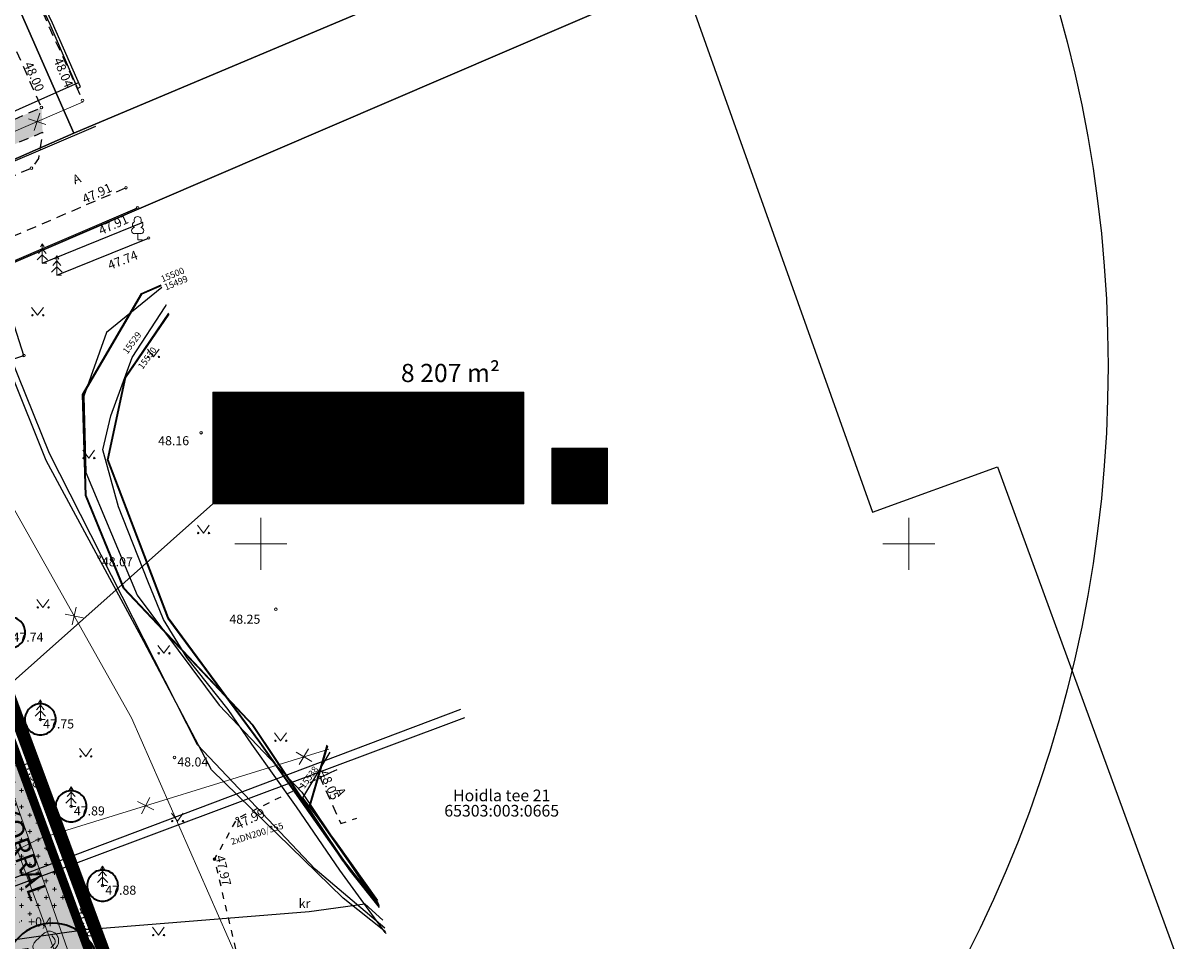
# Model space of a CAD drawing. Units: metres. Extents: x 548569 to 556253, y 6572055 to 6586438.
# Drawn here: x 555832 to 555921, y 6572419 to 6572490 of the extents above; entities that cross this region are included whole.
import ezdxf
from ezdxf.enums import TextEntityAlignment as Align

# ---------------------------------------------------------------- set-up
doc = ezdxf.new("R2010")
doc.units = ezdxf.units.M
for name, pattern in [('AAREKIVI', [0.2, 0.1, 0.1]), ('ACAD_ISO03W100', [30, 12, -18]), ('ASFBET', [2.5, 1.5, -1]), ('DASHED', [0.75, 0.5, -0.25]), ('DASHED2', [0.375, 0.25, -0.125]), ('KATASTRIPIIR', [0.02, 0.01, 0.01]), ('KRUUSKILL', [2, 1, -1]), ('PHANTOM2', [31.75, 15.875, -3.175, 3.175, -3.175, 3.175, -3.175])]:
    doc.linetypes.add(name, pattern=pattern)
for name, color, linetype in [('-hd-raadius', 202, 'Continuous'), ('0_olemasolev kõnnitee', 2, 'Continuous'), ('0_olemasolevad teed', 253, 'Continuous'), ('AED', 8, 'Continuous'), ('DP_plan_ala', 220, 'Continuous'), ('HALJASTUS', 84, 'Continuous'), ('KTRASS', 8, 'Continuous'), ('MPKAABEL', 8, 'Continuous'), ('PIIR', 38, 'Continuous'), ('PUU', 104, 'Continuous'), ('RELJEEF', 34, 'Continuous'), ('TEE', 8, 'Continuous'), ('TTRASS', 8, 'Continuous'), ('VORK', 8, 'Continuous'), ('VTRASS', 8, 'Continuous')]:
    doc.layers.add(name, color=color, linetype=linetype)
for name, color, linetype, lineweight in [('0_kehitusõigus', 7, 'Continuous', 5), ('0_servituut', 5, 'DASHED2', 13), ('__JT muru tugev', 85, 'Continuous', 15), ('__JT tekst', 7, 'Continuous', 5), ('DP_hoonestus', 7, 'Continuous', 5), ('KORGUS-EH2000', 8, 'Continuous', 0), ('None', 7, 'Continuous', 5)]:
    doc.layers.add(name, color=color, linetype=linetype, lineweight=lineweight)
doc.layers.add('__JT muru', color=7, linetype='Continuous', true_color=0xecf3d8)
doc.styles.add('GENERATED_STYLE_6', font='ARIALNB.TTF')
doc.styles.add('italic', font='italic.shx')
doc.styles.add('romanc', font='romanc.shx')
doc.styles.add('romans', font='romans.shx')
doc.styles.get("Standard").update_dxf_attribs({"font": 'txt.shx'})
doc.linetypes.add('-2T-', pattern='A,10,-1.5,["2T",romans,S=1.4,R=0,X=-1.4,Y=-0.7],-1.5,10,-3', length=26)
doc.linetypes.add('-K-', pattern='A,10,-1.5,["K",romans,S=1.4,R=0,X=-0.7,Y=-0.7],-1.5,10,-3', length=26)
doc.linetypes.add('-KS-', pattern='A,5,[139,mkm.shx,S=0.8,R=0,X=0,Y=0],5,-1.5,["K",romans,S=1.4,R=0,X=-0.7,Y=-0.7],-1.5,10,-3', length=26)
doc.linetypes.add('-T-', pattern='A,10,-1.5,["T",romans,S=1.4,R=0,X=-0.7,Y=-0.7],-1.5,10,-3', length=26)
doc.linetypes.add('-V-', pattern='A,10,-1.5,["V",romans,S=1.4,R=0,X=-0.7,Y=-0.7],-1.5,10,-3', length=26)
doc.linetypes.add('KAITSETORU', pattern='A,0,[153,mkm.shx,S=0.075,R=0,X=0,Y=0],-0.15,[153,mkm.shx,S=0.075,R=0,X=0,Y=0],-0.15,[153,mkm.shx,S=0.075,R=0,X=0,Y=0],-0.15,[153,mkm.shx,S=0.075,R=0,X=0,Y=0],-0.15,[153,mkm.shx,S=0.075,R=0,X=0,Y=0],-0.15,[153,mkm.shx,S=0.075,R=0,X=0,Y=0],-0.15,[152,mkm.shx,S=0.075,R=0,X=0,Y=0],-1.2', length=2.1)
doc.linetypes.add('MP_KBL', pattern='A,8,-2,[138,mkm.shx,S=1,R=0,X=0,Y=0],6,[138,mkm.shx,S=1,R=180,X=0,Y=0],-2', length=18)
doc.linetypes.add('PUURIVI', pattern='A,0,[133,mkm.shx,S=0.8,R=0,X=0,Y=0],-5.6', length=5.6)
doc.linetypes.add('VO_AED', pattern='A,2.5,[135,mkm.shx,S=0.6,R=0,X=0,Y=0],5,[135,mkm.shx,S=0.6,R=180,X=0,Y=0],2.5', length=10)
pattern_1 = [(45, (0, 0), (-0.04419417382416, 0.04419417382416), [])]

# ---------------------------------------------------------------- blocks, each defined once
blk = doc.blocks.new('ehitusõigus')
at = {"flags": 128}
for points in [[(551690.378, 6579378.982), (551714.378, 6579378.982), (551714.378, 6579370.363), (551690.378, 6579370.363), (551690.378, 6579378.982)], [(551698.378, 6579378.982), (551698.378, 6579378.982), (551698.378, 6579370.366)], [(551690.378, 6579374.673), (551714.378, 6579374.673)], [(551706.378, 6579374.674), (551706.378, 6579370.366)], [(551690.378, 6579372.523), (551698.378, 6579372.523)]]:
    blk.add_lwpolyline(points, dxfattribs=at)
blk = doc.blocks.new('ehitusõigus1')
at = {"flags": 128}
blk.add_lwpolyline([(551720.842, 6579370.363), (551720.842, 6579374.673), (551716.533, 6579374.673), (551716.533, 6579370.363)], close=True, dxfattribs=at)
blk.add_blockref('ehitusõigus', (0, 0))
blk = doc.blocks.new('ehitusõigus2')
at = {"true_color": 0xffffff}
h = blk.add_hatch(dxfattribs=at)
h.set_pattern_fill('ANSI31', scale=0.5)
h.set_pattern_definition(pattern_1)
h.paths.add_polyline_path([(551690.378, 6579378.982), (551714.378, 6579378.982), (551714.378, 6579370.363), (551690.378, 6579370.363)])
h = blk.add_hatch(dxfattribs=at)
h.set_pattern_fill('ANSI31', scale=0.5)
h.set_pattern_definition(pattern_1)
h.paths.add_polyline_path([(551716.533, 6579374.673), (551720.842, 6579374.673), (551720.842, 6579370.363), (551716.533, 6579370.363)])
blk.add_blockref('ehitusõigus1', (0, 0))
blk = doc.blocks.new('KIVISU')
at = {"layer": 'RELJEEF', "linetype": 'Continuous', "lineweight": 0, "flags": 128}
for points in [[(-2.05, -0.57), (-2.01, -0.42), (-1.97, -0.29), (-1.92, -0.18), (-1.86, -0.07), (-1.76, 0.07), (-1.64, 0.2), (-1.47, 0.35), (-1.19, 0.6), (-1.01, 0.78), (-0.76, 1.05), (-0.61, 1.19), (-0.42, 1.36), (-0.27, 1.47), (-0.09, 1.57), (0.13, 1.67), (0.31, 1.73), (0.5, 1.75), (0.67, 1.74), (0.84, 1.71), (0.99, 1.66), (1.19, 1.57), (1.32, 1.49), (1.48, 1.35), (1.59, 1.23), (1.71, 1.07), (1.77, 0.94), (1.84, 0.78), (1.88, 0.62), (1.91, 0.45), (1.92, 0.28), (1.91, 0.1), (1.88, -0.09), (1.83, -0.27), (1.76, -0.46), (1.67, -0.61), (1.56, -0.75), (1.45, -0.88), (1.33, -0.98), (1.19, -1.08), (1.02, -1.16), (0.87, -1.22), (0.66, -1.27), (0.39, -1.31), (0.08, -1.34), (-0.52, -1.37), (-1.04, -1.37), (-1.36, -1.36), (-1.55, -1.33), (-1.69, -1.29), (-1.81, -1.22), (-1.9, -1.13), (-1.97, -1.02), (-2.02, -0.86), (-2.04, -0.71), (-2.05, -0.57)], [(0.72, -0.83), (0.81, -0.74), (0.94, -0.59), (1.08, -0.45), (1.21, -0.3), (1.33, -0.14), (1.38, 0.06), (1.38, 0.26), (1.33, 0.45), (1.25, 0.63), (1.12, 0.79), (0.99, 0.94), (0.86, 1.09)]]:
    blk.add_lwpolyline(points, dxfattribs=at)
blk = doc.blocks.new('KUUSK1')
at = {"layer": 'PUU', "linetype": 'Continuous', "lineweight": 0}
for p, q in [((0, 2.2), (-0.6, 1.5)), ((0, 3), (-0.3, 2.5)), ((0.3, 2.5), (0, 3)), ((0, 3), (0, 0)), ((0.6, 1.5), (0, 2.2)), ((0, 1.3), (-0.8, 0.5)), ((0.8, 0.5), (0, 1.3)), ((0.72, 0), (0, 0))]:
    blk.add_line(p, q, dxfattribs=at)
blk = doc.blocks.new('LEHTP1')
at = {"layer": 'PUU', "linetype": 'Continuous', "lineweight": 0}
for p, q in [((0.48, 0.95), (-0.48, 0.95)), ((0, 0), (0, 0.95)), ((0.76, 0), (0, 0))]:
    blk.add_line(p, q, dxfattribs=at)
for centre, radius, start, end in [((0, 3.04), 0.554, 332.5799, 207.4201), ((-0.47, 1.42), 0.475, 90.0016, 269.3953), ((-0.34, 2.35), 0.465, 109.0217, 253.1415), ((0.34, 2.35), 0.465, 286.8508, 70.9859), ((0.47, 1.42), 0.475, 270.6047, 89.9984)]:
    blk.add_arc(centre, radius, start, end, dxfattribs=at)
blk = doc.blocks.new('VKORIS')
at = {"layer": 'VORK', "linetype": 'Continuous', "lineweight": 0}
for p, q in [((0, 4), (0, -4)), ((-4, 0), (4, 0))]:
    blk.add_line(p, q, dxfattribs=at)
blk = doc.blocks.new('MURU')
at = {"layer": 'HALJASTUS', "linetype": 'Continuous', "lineweight": 0}
for p, q in [((-0.93, 1.21), (0, 0)), ((0, 0), (0.89, 1.21))]:
    blk.add_line(p, q, dxfattribs=at)
for centre in [(-0.8, 0), (0.86, 0)]:
    blk.add_circle(centre, 0.11, dxfattribs=at)
blk = doc.blocks.new('EITOOT')
at = {"layer": 'VTRASS', "linetype": 'Continuous', "lineweight": 0}
for p, q in [((-0.99, 0.99), (0.99, -0.99)), ((-0.99, -0.99), (0.99, 0.99))]:
    blk.add_line(p, q, dxfattribs=at)
blk = doc.blocks.new('A$Cf764aacf')
at = {"layer": 'None', "color": 86, "linetype": 'Continuous', "lineweight": 35, "transparency": 33554687, "flags": 128}
for points in [[(100.787, -166.139, 0.414214), (99.593, -167.333, 0.414214), (100.787, -168.527, 0.414214), (101.981, -167.333, 0.414214)], [(103.145, -172.834, 0.414214), (101.951, -174.028, 0.414214), (103.145, -175.222, 0.414214), (104.339, -174.028, 0.414214)], [(105.52, -179.54, 0.414214), (104.326, -180.734, 0.414214), (105.52, -181.928, 0.414214), (106.714, -180.734, 0.414214)], [(107.944, -185.656, 0.414214), (106.75, -186.85, 0.414214), (107.944, -188.044, 0.414214), (109.138, -186.85, 0.414214)], [(104.078, -189.747, 0.414214), (100.432, -193.393, 0.414214), (104.078, -197.039, 0.414214), (107.724, -193.393, 0.414214)]]:
    blk.add_lwpolyline(points, format="xyb", close=True, dxfattribs=at)

msp = doc.modelspace()

# ---------------------------------------------------------------- hatches: boundary and pattern name
at = {"layer": '0_olemasolev kõnnitee', "true_color": 0xffffcc, "transparency": 33554559}
h = msp.add_hatch(color=7, dxfattribs=at)
h.dxf.hatch_style = 1
h.paths.add_polyline_path([(555794.36, 6572465.349), (555793.63, 6572466.913), (555796.751, 6572468.212), (555802.998, 6572470.688), (555810.826, 6572473.963), (555818.021, 6572477.117), (555821.838, 6572478.753), (555833.066, 6572483.651), (555833.16, 6572481.739), (555818.628, 6572475.513), (555817.699, 6572475.231), (555814.485, 6572473.834), (555803.918, 6572469.154), (555797.208, 6572466.32), (555796.731, 6572466.324)])
at = {"layer": '__JT muru'}
h = msp.add_hatch(color=256, dxfattribs=at)
h.dxf.hatch_style = 1
edge = h.paths.add_edge_path()
edge.add_line((555786.577, 6572448.559), (555784.261, 6572447.636))
edge.add_line((555784.261, 6572447.636), (555782.957, 6572450.69))
edge.add_arc((555779.652, 6572448.462), 3.986, 33.98176, 64.08795)
edge.add_line((555781.394, 6572452.047), (555767.003, 6572446.091))
edge.add_line((555767.003, 6572446.091), (555767.486, 6572444.782))
edge.add_line((555767.486, 6572444.782), (555767.529, 6572444.575))
edge.add_line((555767.529, 6572444.575), (555747.079, 6572436.487))
edge.add_line((555747.079, 6572436.487), (555755.285, 6572423.11))
edge.add_line((555755.285, 6572423.11), (555761.151, 6572413.936))
edge.add_line((555761.151, 6572413.936), (555763.697, 6572412.332))
edge.add_line((555763.697, 6572412.332), (555766.182, 6572411.901))
edge.add_line((555766.182, 6572411.901), (555772.297, 6572413.668))
edge.add_line((555772.297, 6572413.668), (555779.755, 6572416.121))
edge.add_line((555779.755, 6572416.121), (555784.536, 6572417.906))
edge.add_line((555784.536, 6572417.906), (555786.624, 6572412.268))
edge.add_line((555786.624, 6572412.268), (555782.017, 6572410.576))
edge.add_line((555782.017, 6572410.576), (555781.119, 6572412.662))
edge.add_line((555781.119, 6572412.662), (555770.932, 6572408.973))
edge.add_line((555770.932, 6572408.973), (555764.196, 6572406.791))
edge.add_line((555764.196, 6572406.791), (555761.556, 6572406.671))
edge.add_line((555761.556, 6572406.671), (555760.241, 6572408.621))
edge.add_line((555760.241, 6572408.621), (555757.897, 6572412.333))
edge.add_line((555757.897, 6572412.333), (555754.329, 6572419.175))
edge.add_line((555754.329, 6572419.175), (555749.354, 6572427.093))
edge.add_line((555749.354, 6572427.093), (555743.972, 6572434.753))
edge.add_line((555743.972, 6572434.753), (555742.665, 6572436.172))
edge.add_line((555742.665, 6572436.172), (555731.51, 6572431.993))
edge.add_line((555731.51, 6572431.993), (555732.41, 6572429.94))
edge.add_line((555732.41, 6572429.94), (555743.984, 6572404.483))
edge.add_line((555743.984, 6572404.483), (555749.669, 6572392.769))
edge.add_line((555749.669, 6572392.769), (555750.425, 6572393.242))
edge.add_line((555750.425, 6572393.242), (555750.724, 6572392.249))
edge.add_line((555750.724, 6572392.249), (555750.068, 6572391.858))
edge.add_line((555750.068, 6572391.858), (555762.984, 6572362.98))
edge.add_line((555762.984, 6572362.98), (555766.745, 6572353.218))
edge.add_line((555766.745, 6572353.218), (555778.738, 6572359.102))
edge.add_line((555778.738, 6572359.102), (555787.69, 6572363.22))
edge.add_line((555787.69, 6572363.22), (555790.29, 6572356.14))
edge.add_line((555790.29, 6572356.14), (555851.913, 6572377.815))
edge.add_line((555851.913, 6572377.815), (555822.048, 6572459.112))
edge.add_line((555822.048, 6572459.112), (555820.257, 6572463.992))
edge.add_line((555820.257, 6572463.992), (555817.961, 6572462.99))
edge.add_line((555817.961, 6572462.99), (555817.696, 6572463.509))
edge.add_arc((555816.199, 6572463.055), 1.564, 16.87039, 103.5654)
edge.add_line((555815.833, 6572464.575), (555811.056, 6572462.533))
edge.add_line((555811.056, 6572462.533), (555810.341, 6572464.11))
edge.add_line((555810.341, 6572464.11), (555792.571, 6572456.708))
edge.add_line((555792.571, 6572456.708), (555793.303, 6572455.025))
edge.add_line((555793.303, 6572455.025), (555785.253, 6572451.626))
edge.add_line((555785.253, 6572451.626), (555786.577, 6572448.559))
at = {"layer": '__JT muru tugev'}
h = msp.add_hatch(dxfattribs=at)
h.set_pattern_fill('CROSS', color=256, scale=0.1)
h.paths.add_polyline_path([(555822.998, 6572451.432), (555820.625, 6572450.419), (555831.355, 6572420.792), (555835.522, 6572422.461), (555824.649, 6572451.995)])

# ---------------------------------------------------------------- linework, layer by layer
at = {"layer": '-hd-raadius'}
msp.add_circle((555815.374, 6572463.714), 100, dxfattribs=at)
at = {"layer": '0_kehitusõigus'}
msp.add_line((555805.467, 6572416.799), (555846.29, 6572453.073), dxfattribs=at)
at = {"layer": '0_olemasolevad teed', "linetype": 'ASFBET', "ltscale": 0.5, "flags": 128}
for points in [[(555817.973, 6572488.034), (555820.024, 6572483.25), (555821.838, 6572478.753), (555826.921, 6572480.947), (555833.066, 6572483.651), (555829.833, 6572491.015), (555828.58, 6572492.861)], [(555829.922, 6572468.658), (555829.007, 6572470.971), (555829.248, 6572473.013), (555839.593, 6572477.463)]]:
    msp.add_lwpolyline(points, dxfattribs=at)
msp.add_lwpolyline([(555823.08, 6572475.158), (555822.951, 6572475.431), (555822.966, 6572476.784), (555823.369, 6572477.558), (555828.391, 6572479.728), (555833.16, 6572481.739), (555832.844, 6572479.724), (555832.292, 6572478.966), (555826.205, 6572476.298)], close=True, dxfattribs=at)
at = {"layer": '0_servituut', "color": 143, "linetype": 'DASHED', "ltscale": 2, "const_width": 0.4}
msp.add_lwpolyline([(555822.047, 6572458.79), (555848.425, 6572387.301), (555849.323, 6572387.631), (555850.928, 6572383.964), (555845.51, 6572381.801), (555831.931, 6572418.6), (555827.026, 6572417.905)], dxfattribs=at)
at = {"layer": 'AED', "linetype": 'VO_AED', "ltscale": 0.5, "flags": 128}
msp.add_lwpolyline([(555873.688, 6572385.292), (555863.178, 6572381.575), (555851.877, 6572377.581), (555847.876, 6572388.256), (555844.043, 6572398.773), (555839.992, 6572409.683), (555835.69, 6572421.47), (555831.528, 6572432.968), (555827.558, 6572444.013), (555823.555, 6572454.45), (555821.255, 6572461.068), (555831.718, 6572464.516), (555829.541, 6572471.222), (555840.49, 6572475.914)], dxfattribs=at)
at = {"layer": 'DP_hoonestus', "color": 7, "linetype": 'DASHED', "ltscale": 5, "const_width": 0.4}
msp.add_lwpolyline([(555770.23, 6572366.08), (555743.092, 6572425.773), (555821.833, 6572458.634), (555850.08, 6572381.843), (555796.297, 6572362.8), (555792.171, 6572374.225), (555771.012, 6572364.121)], close=True, dxfattribs=at)
at = {"layer": 'DP_plan_ala', "linetype": 'PHANTOM2', "ltscale": 0.5, "const_width": 1}
msp.add_lwpolyline([(555761.95, 6572362.547), (555726.586, 6572440.333), (555795.045, 6572463.88), (555817.451, 6572473.614), (555853.188, 6572377.203), (555789.691, 6572354.869), (555787.13, 6572361.844), (555766.217, 6572351.857)], close=True, dxfattribs=at)
at = {"layer": 'KORGUS-EH2000', "linetype": 'Continuous', "ltscale": 0.5}
for centre in [(555836.241, 6572484.201), (555833.066, 6572483.651), (555832.292, 6572478.966), (555839.593, 6572477.463), (555840.49, 6572475.914), (555841.341, 6572473.582), (555831.718, 6572464.516), (555845.384, 6572458.566), (555837.52, 6572448.96), (555851.157, 6572444.948), (555832.985, 6572436.452), (555843.34, 6572433.52), (555854.579, 6572431.978), (555835.36, 6572429.746), (555848.177, 6572428.814), (555846.432, 6572425.672), (555837.784, 6572423.63), (555835.69, 6572421.47)]:
    msp.add_circle(centre, 0.1, dxfattribs=at)
at = {"layer": 'KTRASS', "linetype": '-KS-', "lineweight": 0, "ltscale": 0.5}
msp.add_lwpolyline([(555714.679, 6572429.325), (555729.842, 6572438.302), (555836.3, 6572484.087)], dxfattribs=at)
at = {"layer": 'KTRASS', "linetype": '-K-', "lineweight": 0, "ltscale": 0.5, "flags": 128}
for points in [[(555819.008, 6572473.812), (555826.817, 6572459.98), (555840.026, 6572436.585)], [(555827.053, 6572441.541), (555836.664, 6572414.165)], [(555840.026, 6572436.585), (555859.403, 6572392.454)]]:
    msp.add_lwpolyline(points, dxfattribs=at)
at = {"layer": 'MPKAABEL', "linetype": 'MP_KBL', "ltscale": 0.5, "flags": 128}
for points in [[(555859.627, 6572420.072), (555856.344, 6572422.652), (555846.184, 6572432.566), (555840.961, 6572442.461), (555833.438, 6572456.43), (555827.852, 6572470.273), (555822.754, 6572482.766), (555820.023, 6572488.967)], [(555859.557, 6572420.348), (555854.184, 6572424.887), (555845.113, 6572434.48), (555838.484, 6572447.547), (555833.703, 6572456.965), (555828.184, 6572470.539), (555824.852, 6572479.25), (555820.82, 6572489.329)], [(555837.242, 6572482.189), (555826.553, 6572477.626), (555825.829, 6572477.732), (555825.059, 6572476.825), (555809.614, 6572470.306), (555791.828, 6572462.282), (555785.597, 6572459.921), (555781.764, 6572458.421), (555770.134, 6572453.2), (555746.216, 6572444.531), (555741.831, 6572442.791), (555739.046, 6572441.584)], [(555859.133, 6572422.019), (555856.305, 6572425.605), (555849.379, 6572435.988), (555839.406, 6572446.551), (555836.473, 6572453.711), (555836.242, 6572461.508), (555840.801, 6572469.309), (555842.31, 6572469.982)], [(555859.102, 6572422.139), (555856.344, 6572425.637), (555849.418, 6572436.02), (555839.449, 6572446.578), (555836.523, 6572453.719), (555836.293, 6572461.492), (555840.836, 6572469.27), (555842.323, 6572469.933)], [(555842.371, 6572469.755), (555838.078, 6572466.305), (555836.352, 6572461.379), (555836.484, 6572455.484), (555840.449, 6572446.039), (555846.789, 6572437.555), (555853.172, 6572430.852), (555858.293, 6572423.234), (555859.113, 6572422.094)], [(555859.155, 6572421.932), (555856.918, 6572424.758), (555849.914, 6572434.676), (555842.82, 6572444.266), (555838.172, 6572456.465), (555839.523, 6572462.836), (555842.901, 6572467.786)], [(555859.123, 6572422.056), (555856.961, 6572424.789), (555849.957, 6572434.707), (555842.867, 6572444.289), (555838.223, 6572456.469), (555839.57, 6572462.816), (555842.919, 6572467.719)], [(555859.095, 6572422.167), (555857.57, 6572424.375), (555853.75, 6572429.789), (555855.128, 6572434.486)], [(555859.061, 6572422.302), (555857.609, 6572424.402), (555853.805, 6572429.797), (555855.158, 6572434.406)], [(555859.014, 6572422.484), (555855.773, 6572427.027), (555853.246, 6572430.414), (555855.341, 6572433.925)], [(555776.392, 6572415.457), (555777.025, 6572414.197), (555778.662, 6572410.303), (555779.691, 6572408.512), (555780.555, 6572408.098), (555782.995, 6572409.235), (555784.696, 6572409.913), (555787.508, 6572410.995), (555790.127, 6572411.111), (555810.297, 6572414.535), (555826.828, 6572418.887), (555836.484, 6572420.254), (555853.734, 6572421.629), (555858.016, 6572422.227), (555859.4, 6572420.968)]]:
    msp.add_lwpolyline(points, dxfattribs=at)
at = {"layer": 'MPKAABEL', "linetype": 'KAITSETORU', "ltscale": 0.5, "flags": 128}
msp.add_lwpolyline([(555859.661, 6572419.94), (555859.603, 6572420.004), (555856.101, 6572424.833), (555852.756, 6572429.71), (555849.307, 6572434.554), (555847.472, 6572437.214), (555844.292, 6572441.229), (555842.484, 6572444.151), (555841.289, 6572447.11), (555839.022, 6572452.846), (555837.803, 6572457.232), (555838.424, 6572459.857), (555840.072, 6572464.366), (555842.621, 6572468.287), (555842.721, 6572468.455)], dxfattribs=at)
at = {"layer": 'MPKAABEL', "linetype": 'MP_KBL', "ltscale": 0.5}
msp.add_lwpolyline([(555859.661, 6572419.94), (555859.603, 6572420.004), (555856.101, 6572424.833), (555852.756, 6572429.71), (555849.307, 6572434.554), (555847.472, 6572437.214), (555844.292, 6572441.229), (555842.484, 6572444.151), (555841.289, 6572447.11), (555839.022, 6572452.846), (555837.803, 6572457.232), (555838.424, 6572459.857), (555840.072, 6572464.366), (555842.621, 6572468.287), (555842.721, 6572468.455)], dxfattribs=at)
at = {"layer": 'PIIR', "color": 38, "linetype": 'KATASTRIPIIR', "ltscale": 0.5, "flags": 128}
for points in [[(555801.57, 6572558.54), (555818.35, 6572520.76), (555835.57, 6572481.68), (555795.05, 6572463.87), (555759.3, 6572540.49), (555801.57, 6572558.54)], [(555818.35, 6572520.76), (555856.51, 6572537.26), (555890.84, 6572552.14), (555909.23, 6572512.7), (555835.57, 6572481.68), (555818.35, 6572520.76)], [(555607.81, 6572382.51), (555611.21, 6572384.98), (555652.39, 6572407.36), (555695.18, 6572428.16), (555735.84, 6572443.92), (555795.05, 6572463.87), (555835.57, 6572481.68), (555909.23, 6572512.7), (555912.9, 6572514.37), (555915.62, 6572506.29), (555903.77, 6572503.05), (555882.47, 6572493.82), (555819.24, 6572466.68), (555732.41, 6572429.94), (555711.77, 6572423.06), (555677.15, 6572407.2), (555646.54, 6572392.29), (555650, 6572383.66), (555625.4, 6572373.36), (555641.49, 6572346.42), (555637.69, 6572344.83), (555655.36, 6572315.3), (555651.73, 6572313.18), (555644.56, 6572325.62), (555634.03, 6572342.94), (555625.91, 6572355.7), (555617.09, 6572368.98), (555607.81, 6572382.51)], [(555819.24, 6572466.68), (555882.47, 6572493.82), (555897.2, 6572452.44), (555906.84, 6572455.94), (555923.77, 6572409.66), (555940.97, 6572415.86), (555951.73, 6572430.08), (555958.68, 6572415.34), (555890.66, 6572391.43), (555864.51, 6572382.3), (555851.9, 6572377.85), (555819.24, 6572466.68)]]:
    msp.add_lwpolyline(points, dxfattribs=at)
at = {"layer": 'PIIR', "linetype": 'KATASTRIPIIR', "lineweight": 0, "ltscale": 0.5, "const_width": 0.3}
msp.add_lwpolyline([(555762.87, 6572362.94), (555732.41, 6572429.94), (555819.24, 6572466.68), (555851.9, 6572377.81), (555790.29, 6572356.14), (555787.69, 6572363.22), (555766.75, 6572353.22), (555762.87, 6572362.94)], dxfattribs=at)
at = {"layer": 'PUU', "linetype": 'PUURIVI', "ltscale": 0.5, "flags": 128}
for points in [[(555833.137, 6572471.647), (555840.915, 6572474.799)], [(555834.257, 6572470.711), (555841.341, 6572473.582)]]:
    msp.add_lwpolyline(points, dxfattribs=at)
at = {"layer": 'TEE', "linetype": 'AAREKIVI', "ltscale": 0.5, "flags": 128}
msp.add_lwpolyline([(555831.68, 6572494.481), (555833.708, 6572490.075), (555835.857, 6572485.117), (555836.094, 6572485.237), (555833.927, 6572490.148), (555831.847, 6572494.55)], close=True, dxfattribs=at)
at = {"layer": 'TEE', "linetype": 'ASFBET', "ltscale": 0.5, "flags": 128}
for points in [[(555831.68, 6572494.481), (555833.662, 6572489.845), (555836.241, 6572484.201)], [(555855.863, 6572432.549), (555854.579, 6572431.978), (555856.161, 6572428.418), (555857.4, 6572428.838)]]:
    msp.add_lwpolyline(points, dxfattribs=at)
at = {"layer": 'TEE', "linetype": 'KRUUSKILL', "ltscale": 0.5, "flags": 128}
msp.add_lwpolyline([(555873.262, 6572386.455), (555862.179, 6572382.518), (555858.202, 6572387.557), (555853.489, 6572399.834), (555849.802, 6572411.452), (555846.432, 6572425.672), (555848.177, 6572428.814), (555854.579, 6572431.978)], dxfattribs=at)
at = {"layer": 'TTRASS', "linetype": '-T-', "ltscale": 0.5, "flags": 128}
for points in [[(555711.156, 6572438.437), (555712.885, 6572439.212), (555723.844, 6572444.131), (555734.774, 6572449.129), (555735.613, 6572449.487), (555735.757, 6572449.433), (555736.184, 6572448.63), (555738.411, 6572444.27), (555743.75, 6572433.538), (555744.081, 6572432.86), (555744.451, 6572432.1), (555744.963, 6572431.007), (555745.362, 6572430.256), (555745.491, 6572430.198), (555746.252, 6572430.482), (555747.096, 6572430.809), (555747.797, 6572431.124), (555748.498, 6572431.44), (555749.022, 6572431.653), (555749.604, 6572431.89), (555760.668, 6572436.415), (555771.846, 6572440.872), (555782.992, 6572445.348), (555794.021, 6572449.884), (555812.446, 6572457.654), (555813.198, 6572457.932), (555813.79, 6572458.224), (555814.282, 6572458.466), (555816.929, 6572459.569), (555817.814, 6572459.921), (555818.187, 6572458.963), (555830.431, 6572425.087), (555830.824, 6572424.176), (555865.436, 6572437.25)], [(555711.29, 6572438.019), (555712.777, 6572438.672), (555723.761, 6572443.564), (555734.712, 6572448.619), (555735.478, 6572448.892), (555735.623, 6572448.865), (555736.06, 6572448.038), (555738.786, 6572442.529), (555744.038, 6572431.884), (555744.419, 6572431.16), (555744.801, 6572430.434), (555745.163, 6572429.67), (555745.305, 6572429.597), (555746.038, 6572429.873), (555747.64, 6572430.492), (555748.346, 6572430.791), (555749.051, 6572431.091), (555749.586, 6572431.332), (555750.121, 6572431.574), (555761.243, 6572436.093), (555772.428, 6572440.544), (555783.577, 6572445.014), (555794.689, 6572449.646), (555809.634, 6572456.01), (555812.816, 6572457.228), (555813.46, 6572457.525), (555814.077, 6572457.808), (555816.553, 6572458.79), (555817.469, 6572459.145), (555817.804, 6572458.15), (555830.127, 6572424.33), (555830.497, 6572423.419), (555865.736, 6572436.601)]]:
    msp.add_lwpolyline(points, dxfattribs=at)
at = {"layer": 'TTRASS', "linetype": '-2T-', "lineweight": 0, "ltscale": 0.5, "flags": 128}
msp.add_lwpolyline([(555814.26, 6572417.91), (555832.954, 6572427.27), (555855.25, 6572434.164)], dxfattribs=at)
at = {"layer": 'VTRASS', "linetype": '-V-', "ltscale": 0.5, "flags": 128}
msp.add_lwpolyline([(555715.51, 6572427.755), (555719.674, 6572429.023), (555732.36, 6572433.993), (555744.314, 6572438.675), (555747.901, 6572440.021), (555762.156, 6572445.369), (555766.007, 6572446.856), (555784.225, 6572454.171), (555801.263, 6572461.495), (555814.263, 6572466.578), (555815.475, 6572466.984), (555815.991, 6572467.099), (555821.556, 6572469.43), (555822.684, 6572469.903), (555822.684, 6572469.903), (555822.343, 6572470.732), (555820.211, 6572475.661), (555819.123, 6572478.109), (555835.94, 6572485.585)], dxfattribs=at)
at = {"layer": 'VTRASS', "linetype": '-V-', "lineweight": 0, "ltscale": 0.5}
msp.add_lwpolyline([(555815.734, 6572467.042), (555815.839, 6572466.789), (555819.581, 6572457.847), (555846.676, 6572384.42), (555865.901, 6572392.097), (555872.032, 6572394.439)], dxfattribs=at)

# ---------------------------------------------------------------- block references
at = {"layer": '0_kehitusõigus'}
msp.add_blockref('ehitusõigus2', (4155.912, -6917.29), dxfattribs=at)
at = {"layer": 'HALJASTUS', "linetype": 'Continuous', "ltscale": 0.5, "xscale": 0.5, "yscale": 0.5, "zscale": 0.5}
for p in [(555832.775, 6572467.625), (555841.706, 6572464.41), (555836.718, 6572456.614), (555845.568, 6572450.827), (555833.184, 6572445.087), (555842.517, 6572441.551), (555851.528, 6572434.8), (555836.483, 6572433.594), (555843.563, 6572428.611), (555842.098, 6572419.816)]:
    msp.add_blockref('MURU', p, dxfattribs=at)
at = {"layer": 'KTRASS', "ltscale": 0.5, "xscale": 0.5, "yscale": 0.5, "zscale": 0.5}
for p, rotation in [((555832.731, 6572482.552), 26.86513605063988), ((555835.593, 6572444.436), 303.0322426663151)]:
    msp.add_blockref('EITOOT', p, dxfattribs=dict(at, rotation=rotation))
at = {"layer": 'PUU', "linetype": 'Continuous', "ltscale": 0.5, "xscale": 0.5, "yscale": 0.5, "zscale": 0.5}
for name, p in [('LEHTP1', (555840.497, 6572473.444)), ('KUUSK1', (555833.137, 6572471.647)), ('KUUSK1', (555834.257, 6572470.711)), ('KUUSK1', (555832.985, 6572436.452)), ('KUUSK1', (555835.36, 6572429.746)), ('KUUSK1', (555837.784, 6572423.63))]:
    msp.add_blockref(name, p, dxfattribs=at)
at = {"layer": 'RELJEEF', "linetype": 'Continuous', "ltscale": 0.5, "xscale": 0.5, "yscale": 0.5, "zscale": 0.5}
msp.add_blockref('KIVISU', (555833.432, 6572419.242), dxfattribs=at)
at = {"layer": 'TTRASS', "ltscale": 0.5, "xscale": 0.5, "yscale": 0.5, "zscale": 0.5}
for p, rotation in [((555853.319, 6572433.567), 14.96152298680152), ((555841.111, 6572429.792), 18.09430825348722)]:
    msp.add_blockref('EITOOT', p, dxfattribs=dict(at, rotation=rotation))
at = {"layer": 'VORK', "color": 32}
msp.add_blockref('A$Cf764aacf', (555729.84, 6572610.48), dxfattribs=at)
at = {"layer": 'VORK', "ltscale": 0.5, "xscale": 0.5, "yscale": 0.5, "zscale": 0.5}
for p in [(555850, 6572450), (555900, 6572450)]:
    msp.add_blockref('VKORIS', p, dxfattribs=at)

# ---------------------------------------------------------------- texts
at = {"layer": '0_kehitusõigus', "color": 0, "linetype": 'ACAD_ISO03W100'}
for s, insert, char_height, width, attachment_point in [('\\pxi-0.003,l0.003,t0.003;{\\fSwis721 Ex BT|b0|i0|c0|p34;8 207 m\\C256;²}', (555864.632, 6572463.173), 1.4, 16.72794, 5), ('{\\fSwis721 Ex BT|b1|i0|c0|p34;1}', (555850.176, 6572459.497), 1.4, 2.13647, 5), ('{\\fSwis721 Ex BT|b1|i0|c0|p34;Üh\\fSwis721 Ex BT|b0|i0|c0|p34;100%}', (555858.821, 6572459.348), 1.4, 13.58753, 4), ('{\\fSwis721 Ex BT|b0|i0|c0|p34;8}', (555850.262, 6572456.397), 1.44, 5.43506, 5), ('{\\fSwis721 Ex BT|b0|i0|c0|p34;700}', (555858.3, 6572455.37), 1.4, 10.08959, 5), ('{\\fSwis721 Ex BT|b0|i0|c0|p34;1/5}', (555866.273, 6572455.062), 1.4, 2.13647, 5), ('{\\fSwis721 Ex BT|b0|i0|c0|p34; 11pk}', (555874.649, 6572455.237), 1.1, 2.13647, 5), ('{\\fSwis721 Ex BT|b0|i0|c0|p34;1/-}', (555850.179, 6572454.132), 1.4, 3.4476, 5)]:
    msp.add_mtext(s, dxfattribs=dict(at, insert=insert, char_height=char_height, width=width, attachment_point=attachment_point))
at = {"layer": '__JT tekst', "color": 7, "linetype": 'Continuous', "lineweight": 30, "insert": (555823.927, 6572449.818), "char_height": 1.5, "width": 114.05448, "attachment_point": 1, "rotation": 289.83768, "style": 'GENERATED_STYLE_6'}
msp.add_mtext('\\A1;{\\C150;MÜÜGIALA ÜRITUSTE KORRAL}', dxfattribs=at)
at = {"layer": 'KORGUS-EH2000', "linetype": 'Continuous', "ltscale": 0.5, "style": 'italic'}
for s, rotation, p in [(' 48.00 ', 294.12291, (555832.251, 6572487.465)), (' 48.04 ', 293.18982, (555834.532, 6572487.782)), (' 47.91 ', 24.65885, (555835.931, 6572476.767)), (' 47.91 ', 24.15757, (555837.194, 6572474.353)), (' 47.74 ', 21.53247, (555837.902, 6572471.689)), (' 47.93 ', 291.40204, (555832.234, 6572433.766)), (' 48.05 ', 293.83286, (555855.053, 6572432.823)), (' 47.99 ', 26.46566, (555847.759, 6572428.473)), (' 47.97 ', 283.34028, (555847.124, 6572426.248)), (' 47.90 ', 291.40204, (555836.396, 6572422.268))]:
    msp.add_text(s, height=0.7, rotation=rotation, dxfattribs=at).set_placement(p, align=Align.TOP_LEFT)
for s, p in [(' 48.16 ', (555841.865, 6572458.298)), (' 48.07 ', (555837.52, 6572448.96)), (' 48.25 ', (555847.359, 6572444.531)), (' 47.74 ', (555830.627, 6572443.147)), (' 47.75 ', (555832.985, 6572436.452)), (' 48.04 ', (555843.34, 6572433.52)), (' 47.89 ', (555835.36, 6572429.746)), (' 47.88 ', (555837.784, 6572423.63))]:
    msp.add_text(s, height=0.7, dxfattribs=at).set_placement(p, align=Align.TOP_LEFT)
at = {"layer": 'MPKAABEL', "linetype": 'Continuous', "lineweight": 13, "style": 'romanc'}
for s, rotation, p in [('15500', 22.48643, (555842.406, 6572470.16)), ('15499', 22.48643, (555842.671, 6572469.531)), ('15529', 53.85667, (555839.702, 6572464.591)), ('15530', 53.85667, (555840.876, 6572463.411)), ('15538', 53.93519, (555853.35, 6572431.073))]:
    msp.add_text(s, height=0.5, rotation=rotation, dxfattribs=at).set_placement(p)
at = {"layer": 'PIIR', "color": 38, "linetype": 'Continuous', "style": 'romanc'}
msp.add_text('Hoidla tee 21', height=0.9, dxfattribs=at).set_placement((555868.585, 6572429.857), align=Align.BOTTOM_CENTER)
msp.add_text('65303:003:0665', height=0.9, dxfattribs=at).set_placement((555868.585, 6572429.857), align=Align.TOP_CENTER)
at = {"layer": 'RELJEEF', "linetype": 'Continuous', "ltscale": 0.5, "style": 'romanc'}
msp.add_text('+0,4', height=0.7, dxfattribs=at).set_placement((555832.976, 6572420.831), align=Align.MIDDLE_CENTER)
at = {"layer": 'TEE', "linetype": 'Continuous', "ltscale": 0.5, "style": 'romanc'}
for rotation, p in [(20.8821, (555835.791, 6572478.144)), (294.52671, (555856.173, 6572430.862))]:
    msp.add_text('A', height=0.7, rotation=rotation, dxfattribs=at).set_placement(p, align=Align.MIDDLE_CENTER)
msp.add_text('kr', height=0.7, dxfattribs=at).set_placement((555853.366, 6572422.257), align=Align.MIDDLE_CENTER)
at = {"layer": 'TTRASS', "style": 'romanc'}
msp.add_text('2xDN200/355', height=0.5, rotation=17.58121, dxfattribs=at).set_placement((555847.764, 6572426.768))

doc.saveas('drawing.dxf')
